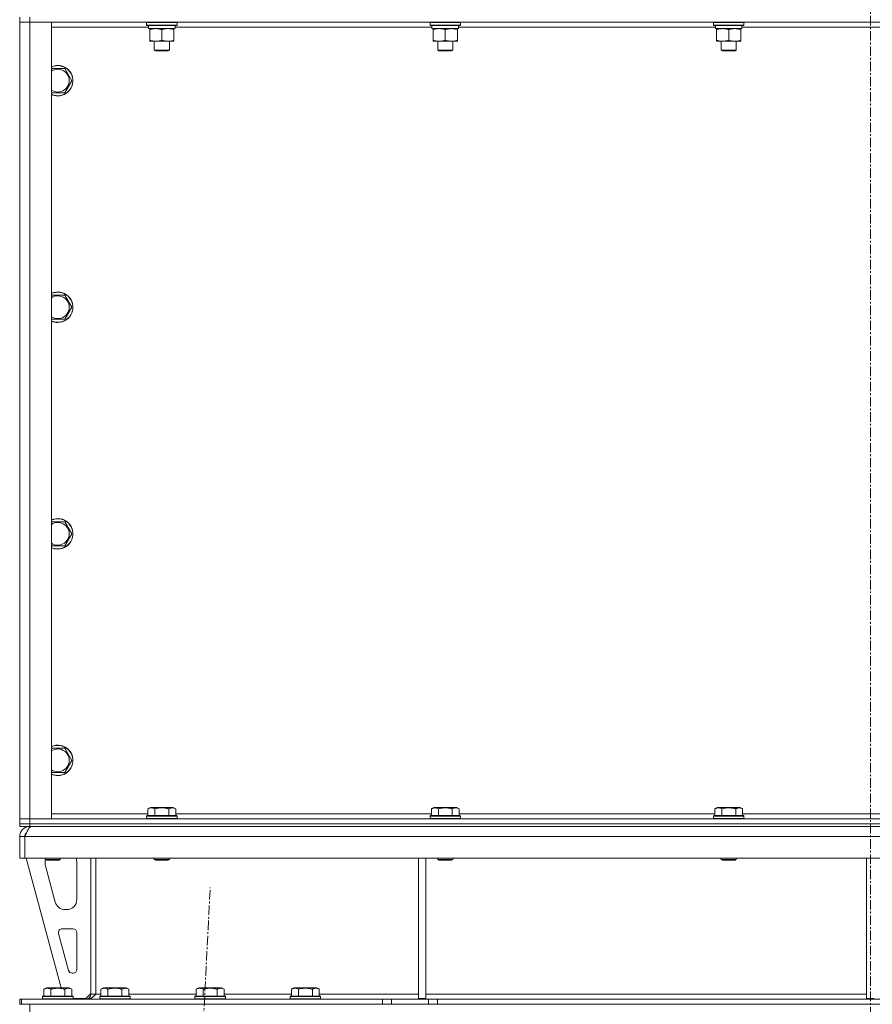
# Model space of a CAD drawing. Units: millimetres. Extents: x 0 to 21890, y -7 to 14850.
# Drawn here: x 13022 to 13693, y 9619 to 10394 of the extents above; entities that cross this region are included whole.
import ezdxf

# ---------------------------------------------------------------- set-up
doc = ezdxf.new("R2010")
doc.units = ezdxf.units.MM
doc.linetypes.add('K5LT_AXLED', pattern=[12, 7.5, -1.5, 1.5, -1.5])
doc.linetypes.add('K5LT_THIN', pattern=[0])
for name, color, linetype, true_color in [('OSI', 2, 'Continuous', 0xffff00), ('R', 1, 'Continuous', 0xff0000), ('WELDING', 7, 'Continuous', 0xffffff)]:
    doc.layers.add(name, color=color, linetype=linetype, true_color=true_color)

msp = doc.modelspace()

# ---------------------------------------------------------------- linework, layer by layer
at = {"layer": 'OSI', "color": 30, "linetype": 'K5LT_AXLED', "lineweight": 18, "true_color": 0xff8000}
for p, q in [((13691.63, 13073.45), (13691.63, 8434.45)), ((13061.59, 7532.58), (13171.66, 9711.32))]:
    msp.add_line(p, q, dxfattribs=at)
at = {"layer": 'R', "color": 7, "linetype": 'K5LT_THIN', "lineweight": 18}
for p, q in [((13021.63, 10396.45), (13021.63, 10392.45)), ((13029.63, 10396.45), (13029.63, 10392.45)), ((13021.63, 10392.45), (13029.63, 10392.45)), ((13029.63, 10392.45), (13021.63, 10392.45)), ((13021.63, 9765.45), (13021.63, 10392.45)), ((13029.63, 10392.45), (13046.63, 10392.45)), ((14353.63, 10392.45), (13029.63, 10392.45)), ((13029.63, 10392.45), (13029.63, 9765.45)), ((13046.63, 10392.45), (13046.63, 9765.45)), ((13123.13, 10388.45), (13046.63, 10388.45)), ((13121.63, 10392.15), (13121.8, 10392.45)), ((13121.63, 10392.15), (13121.63, 10390.25)), ((13145.63, 10392.15), (13121.63, 10392.15)), ((13145.63, 10390.25), (13121.63, 10390.25)), ((13121.63, 10390.25), (13121.8, 10389.95)), ((13145.46, 10389.95), (13121.8, 10389.95)), ((13123.13, 10389.95), (13123.13, 10387.45)), ((13144.08, 10387.45), (13123.13, 10387.45)), ((13124.13, 10386.6), (13124.13, 10387.45)), ((13124.13, 10386.6), (13124.13, 10378.3)), ((13133.63, 10386.6), (13133.63, 10378.3)), ((13143.13, 10387.45), (13143.13, 10386.6)), ((13143.13, 10386.6), (13143.13, 10378.3)), ((13144, 10388.83), (13144.07, 10389.95)), ((13346.33, 10388.45), (13144.03, 10388.45)), ((13145.63, 10392.15), (13145.46, 10392.45)), ((13145.63, 10390.25), (13145.46, 10389.95)), ((13145.63, 10392.15), (13145.63, 10390.25)), ((13344.83, 10392.15), (13345, 10392.45)), ((13344.83, 10392.15), (13344.83, 10390.25)), ((13368.83, 10392.15), (13344.83, 10392.15)), ((13368.83, 10390.25), (13344.83, 10390.25)), ((13344.83, 10390.25), (13345, 10389.95)), ((13368.66, 10389.95), (13345, 10389.95)), ((13346.33, 10389.95), (13346.33, 10387.45)), ((13367.28, 10387.45), (13346.33, 10387.45)), ((13347.33, 10386.6), (13347.33, 10387.45)), ((13347.33, 10386.6), (13347.33, 10378.3)), ((13356.83, 10386.6), (13356.83, 10378.3)), ((13366.33, 10387.45), (13366.33, 10386.6)), ((13366.33, 10386.6), (13366.33, 10378.3)), ((13367.2, 10388.83), (13367.27, 10389.95)), ((13569.53, 10388.45), (13367.23, 10388.45)), ((13368.83, 10392.15), (13368.66, 10392.45)), ((13368.83, 10390.25), (13368.66, 10389.95)), ((13368.83, 10392.15), (13368.83, 10390.25)), ((13568.03, 10392.15), (13568.2, 10392.45)), ((13568.03, 10392.15), (13568.03, 10390.25)), ((13592.03, 10392.15), (13568.03, 10392.15)), ((13592.03, 10390.25), (13568.03, 10390.25)), ((13568.03, 10390.25), (13568.2, 10389.95)), ((13591.86, 10389.95), (13568.2, 10389.95)), ((13569.53, 10389.95), (13569.53, 10387.45)), ((13590.48, 10387.45), (13569.53, 10387.45)), ((13570.53, 10386.6), (13570.53, 10387.45)), ((13570.53, 10386.6), (13570.53, 10378.3)), ((13580.03, 10386.6), (13580.03, 10378.3)), ((13589.53, 10387.45), (13589.53, 10386.6)), ((13589.53, 10386.6), (13589.53, 10378.3)), ((13590.4, 10388.83), (13590.47, 10389.95)), ((13792.73, 10388.45), (13590.43, 10388.45)), ((13592.03, 10392.15), (13591.86, 10392.45)), ((13592.03, 10390.25), (13591.86, 10389.95)), ((13592.03, 10392.15), (13592.03, 10390.25)), ((13124.13, 10377.45), (13124.13, 10378.3)), ((13138.38, 10377.45), (13124.13, 10377.45)), ((13127.63, 10377.45), (13127.63, 10370.53)), ((13143.13, 10377.45), (13138.38, 10377.45)), ((13139.63, 10377.45), (13139.63, 10370.53)), ((13143.13, 10378.3), (13143.13, 10377.45)), ((13347.33, 10377.45), (13347.33, 10378.3)), ((13361.58, 10377.45), (13347.33, 10377.45)), ((13350.83, 10377.45), (13350.83, 10370.53)), ((13366.33, 10377.45), (13361.58, 10377.45)), ((13362.83, 10377.45), (13362.83, 10370.53)), ((13366.33, 10378.3), (13366.33, 10377.45)), ((13570.53, 10377.45), (13570.53, 10378.3)), ((13584.78, 10377.45), (13570.53, 10377.45)), ((13574.03, 10377.45), (13574.03, 10370.53)), ((13589.53, 10377.45), (13584.78, 10377.45)), ((13586.03, 10377.45), (13586.03, 10370.53)), ((13589.53, 10378.3), (13589.53, 10377.45)), ((13139.63, 10370.53), (13127.63, 10370.53)), ((13127.63, 10370.53), (13128.63, 10369.95)), ((13138.63, 10369.95), (13128.63, 10369.95)), ((13139.63, 10370.53), (13138.63, 10369.95)), ((13362.83, 10370.53), (13350.83, 10370.53)), ((13350.83, 10370.53), (13351.83, 10369.95)), ((13361.83, 10369.95), (13351.83, 10369.95)), ((13362.83, 10370.53), (13361.83, 10369.95)), ((13586.03, 10370.53), (13574.03, 10370.53)), ((13574.03, 10370.53), (13575.03, 10369.95)), ((13585.03, 10369.95), (13575.03, 10369.95)), ((13586.03, 10370.53), (13585.03, 10369.95)), ((13046.63, 10355.95), (13057.12, 10355.95)), ((13057.12, 10355.95), (13062.6, 10346.45)), ((13062.6, 10346.45), (13057.12, 10336.95)), ((13051.63, 10336.95), (13046.63, 10336.95)), ((13057.12, 10336.95), (13051.63, 10336.95)), ((13046.63, 10177.62), (13057.12, 10177.62)), ((13057.12, 10177.62), (13062.6, 10168.12)), ((13062.6, 10168.12), (13057.12, 10158.62)), ((13051.63, 10158.62), (13046.63, 10158.62)), ((13057.12, 10158.62), (13051.63, 10158.62)), ((13046.63, 9999.28), (13057.12, 9999.28)), ((13057.12, 9999.28), (13062.6, 9989.78)), ((13062.6, 9989.78), (13057.12, 9980.28)), ((13051.63, 9980.28), (13046.63, 9980.28)), ((13057.12, 9980.28), (13051.63, 9980.28)), ((13046.63, 9820.95), (13057.12, 9820.95)), ((13057.12, 9820.95), (13062.6, 9811.45)), ((13062.6, 9811.45), (13057.12, 9801.95)), ((13051.63, 9801.95), (13046.63, 9801.95)), ((13057.12, 9801.95), (13051.63, 9801.95)), ((13122.66, 9773.3), (13124.66, 9774.45)), ((13122.66, 9773.3), (13122.66, 9767.95)), ((13133.63, 9774.45), (13124.66, 9774.45)), ((13128.15, 9773.3), (13128.15, 9767.95)), ((13142.6, 9774.45), (13133.63, 9774.45)), ((13139.12, 9773.3), (13139.12, 9767.95)), ((13144.6, 9773.3), (13142.6, 9774.45)), ((13144.6, 9773.3), (13144.6, 9767.95)), ((13345.86, 9773.3), (13347.86, 9774.45)), ((13345.86, 9773.3), (13345.86, 9767.95)), ((13356.83, 9774.45), (13347.86, 9774.45)), ((13351.35, 9773.3), (13351.35, 9767.95)), ((13365.8, 9774.45), (13356.83, 9774.45)), ((13362.32, 9773.3), (13362.32, 9767.95)), ((13367.8, 9773.3), (13365.8, 9774.45)), ((13367.8, 9773.3), (13367.8, 9767.95)), ((13569.06, 9773.3), (13571.06, 9774.45)), ((13569.06, 9773.3), (13569.06, 9767.95)), ((13580.03, 9774.45), (13571.06, 9774.45)), ((13574.55, 9773.3), (13574.55, 9767.95)), ((13589, 9774.45), (13580.03, 9774.45)), ((13585.52, 9773.3), (13585.52, 9767.95)), ((13591, 9773.3), (13589, 9774.45)), ((13591, 9773.3), (13591, 9767.95)), ((13029.63, 9765.45), (13021.63, 9765.45)), ((13021.63, 9765.45), (13029.63, 9765.45)), ((13021.63, 9761.45), (13021.63, 9765.45)), ((13046.63, 9765.45), (13029.63, 9765.45)), ((13029.63, 9765.45), (14353.63, 9765.45)), ((13029.63, 9761.45), (13029.63, 9765.45)), ((13046.63, 9769.45), (13122.66, 9769.45)), ((13121.63, 9767.65), (13121.8, 9767.95)), ((13121.63, 9767.65), (13121.63, 9765.75)), ((13133.63, 9767.65), (13121.63, 9767.65)), ((13121.63, 9765.75), (13121.8, 9765.45)), ((13133.63, 9765.75), (13121.63, 9765.75)), ((13133.63, 9767.95), (13121.8, 9767.95)), ((13145.46, 9767.95), (13133.63, 9767.95)), ((13145.63, 9767.65), (13133.63, 9767.65)), ((13145.63, 9765.75), (13133.63, 9765.75)), ((13144.6, 9769.45), (13345.86, 9769.45)), ((13145.63, 9767.65), (13145.46, 9767.95)), ((13145.63, 9765.75), (13145.46, 9765.45)), ((13145.63, 9767.65), (13145.63, 9765.75)), ((13344.83, 9767.65), (13345, 9767.95)), ((13344.83, 9767.65), (13344.83, 9765.75)), ((13356.83, 9767.65), (13344.83, 9767.65)), ((13344.83, 9765.75), (13345, 9765.45)), ((13356.83, 9765.75), (13344.83, 9765.75)), ((13356.83, 9767.95), (13345, 9767.95)), ((13368.66, 9767.95), (13356.83, 9767.95)), ((13368.83, 9767.65), (13356.83, 9767.65)), ((13368.83, 9765.75), (13356.83, 9765.75)), ((13367.8, 9769.45), (13569.06, 9769.45)), ((13368.83, 9767.65), (13368.66, 9767.95)), ((13368.83, 9765.75), (13368.66, 9765.45)), ((13368.83, 9767.65), (13368.83, 9765.75)), ((13568.03, 9767.65), (13568.2, 9767.95)), ((13568.03, 9767.65), (13568.03, 9765.75)), ((13580.03, 9767.65), (13568.03, 9767.65)), ((13568.03, 9765.75), (13568.2, 9765.45)), ((13580.03, 9765.75), (13568.03, 9765.75)), ((13580.03, 9767.95), (13568.2, 9767.95)), ((13591.86, 9767.95), (13580.03, 9767.95)), ((13592.03, 9767.65), (13580.03, 9767.65)), ((13592.03, 9765.75), (13580.03, 9765.75)), ((13591, 9769.45), (13792.26, 9769.45)), ((13592.03, 9767.65), (13591.86, 9767.95)), ((13592.03, 9765.75), (13591.86, 9765.45)), ((13592.03, 9767.65), (13592.03, 9765.75)), ((13021.63, 9761.45), (13021.63, 9759.45)), ((13021.63, 9761.45), (13029.63, 9761.45)), ((13029.63, 9761.45), (13021.63, 9761.45)), ((13029.63, 9759.45), (13021.63, 9759.45)), ((14353.63, 9761.45), (13029.63, 9761.45)), ((13029.63, 9761.45), (14353.63, 9761.45)), ((13029.63, 9761.45), (13029.63, 9759.45)), ((14353.63, 9759.45), (13029.63, 9759.45)), ((13029.63, 9758.77), (13029.63, 9759.45)), ((13021.63, 9734.45), (13021.63, 9751.45)), ((13021.63, 9751.45), (13025.63, 9751.45)), ((13025.63, 9734.45), (13025.63, 9751.45)), ((14357.61, 9751.45), (13025.65, 9751.45)), ((13025.65, 9734.45), (13025.65, 9751.45)), ((13021.63, 9734.45), (13025.63, 9734.45)), ((14357.61, 9734.45), (13025.65, 9734.45)), ((13026.63, 9734.45), (13054.32, 9632.45)), ((13041.63, 9734.45), (13041.63, 9733.53)), ((13053.63, 9734.45), (13053.63, 9733.53)), ((13077.63, 9734.45), (13077.63, 9627.45)), ((13081.63, 9734.45), (13081.63, 9627.45)), ((13127.63, 9734.45), (13127.63, 9733.53)), ((13139.63, 9734.45), (13139.63, 9733.53)), ((13335.63, 9734.45), (13335.63, 9623.95)), ((13341.63, 9734.45), (13341.63, 9623.95)), ((13350.83, 9734.45), (13350.83, 9733.53)), ((13362.83, 9734.45), (13362.83, 9733.53)), ((13574.03, 9734.45), (13574.03, 9733.53)), ((13586.03, 9734.45), (13586.03, 9733.53)), ((13688.63, 9734.45), (13688.63, 9623.95)), ((13041.63, 9733.53), (13042.63, 9732.95)), ((13047.63, 9733.53), (13041.63, 9733.53)), ((13041.63, 9731.45), (13041.63, 9730.52)), ((13041.91, 9728.42), (13049.67, 9699.85)), ((13047.63, 9732.95), (13042.63, 9732.95)), ((13053.63, 9733.53), (13047.63, 9733.53)), ((13052.63, 9732.95), (13047.63, 9732.95)), ((13053.63, 9733.53), (13052.63, 9732.95)), ((13066.63, 9701.95), (13066.63, 9731.45)), ((13127.63, 9733.53), (13128.63, 9732.95)), ((13133.63, 9733.53), (13127.63, 9733.53)), ((13133.63, 9732.95), (13128.63, 9732.95)), ((13139.63, 9733.53), (13133.63, 9733.53)), ((13138.63, 9732.95), (13133.63, 9732.95)), ((13139.63, 9733.53), (13138.63, 9732.95)), ((13350.83, 9733.53), (13351.83, 9732.95)), ((13356.83, 9733.53), (13350.83, 9733.53)), ((13356.83, 9732.95), (13351.83, 9732.95)), ((13362.83, 9733.53), (13356.83, 9733.53)), ((13361.83, 9732.95), (13356.83, 9732.95)), ((13362.83, 9733.53), (13361.83, 9732.95)), ((13574.03, 9733.53), (13575.03, 9732.95)), ((13580.03, 9733.53), (13574.03, 9733.53)), ((13580.03, 9732.95), (13575.03, 9732.95)), ((13586.03, 9733.53), (13580.03, 9733.53)), ((13585.03, 9732.95), (13580.03, 9732.95)), ((13586.03, 9733.53), (13585.03, 9732.95)), ((13057.39, 9693.95), (13058.63, 9693.95)), ((13052.3, 9675.16), (13060.17, 9646.16)), ((13063.63, 9678.95), (13055.19, 9678.95)), ((13066.63, 9646.95), (13066.63, 9675.95)), ((13063.07, 9643.95), (13063.63, 9643.95)), ((13039.63, 9625.65), (13039.8, 9625.95)), ((13039.63, 9625.65), (13039.63, 9623.75)), ((13051.63, 9625.65), (13039.63, 9625.65)), ((13051.63, 9625.95), (13039.8, 9625.95)), ((13040.66, 9631.3), (13042.66, 9632.45)), ((13040.66, 9631.3), (13040.66, 9625.95)), ((13051.63, 9632.45), (13042.66, 9632.45)), ((13046.15, 9631.3), (13046.15, 9625.95)), ((13060.6, 9632.45), (13051.63, 9632.45)), ((13063.46, 9625.95), (13051.63, 9625.95)), ((13063.63, 9625.65), (13051.63, 9625.65)), ((13057.12, 9631.3), (13057.12, 9625.95)), ((13062.6, 9631.3), (13060.6, 9632.45)), ((13062.6, 9631.3), (13062.6, 9625.95)), ((13063.63, 9625.65), (13063.46, 9625.95)), ((13063.63, 9625.65), (13063.63, 9623.75)), ((13073.63, 9623.95), (13077.63, 9627.95)), ((13081.63, 9627.45), (13077.63, 9627.45)), ((13081.63, 9627.45), (13085.66, 9627.45)), ((13084.63, 9625.65), (13084.8, 9625.95)), ((13084.63, 9625.65), (13084.63, 9623.75)), ((13096.63, 9625.65), (13084.63, 9625.65)), ((13096.63, 9625.95), (13084.8, 9625.95)), ((13085.66, 9631.3), (13087.66, 9632.45)), ((13085.66, 9631.3), (13085.66, 9625.95)), ((13096.63, 9632.45), (13087.66, 9632.45)), ((13091.15, 9631.3), (13091.15, 9625.95)), ((13105.6, 9632.45), (13096.63, 9632.45)), ((13108.46, 9625.95), (13096.63, 9625.95)), ((13108.63, 9625.65), (13096.63, 9625.65)), ((13102.12, 9631.3), (13102.12, 9625.95)), ((13107.6, 9631.3), (13105.6, 9632.45)), ((13107.6, 9631.3), (13107.6, 9625.95)), ((13107.6, 9627.45), (13160.66, 9627.45)), ((13108.63, 9625.65), (13108.46, 9625.95)), ((13108.63, 9625.65), (13108.63, 9623.75)), ((13159.63, 9625.65), (13159.8, 9625.95)), ((13159.63, 9625.65), (13159.63, 9623.75)), ((13171.63, 9625.65), (13159.63, 9625.65)), ((13171.63, 9625.95), (13159.8, 9625.95)), ((13160.66, 9631.3), (13162.66, 9632.45)), ((13160.66, 9631.3), (13160.66, 9625.95)), ((13171.63, 9632.45), (13162.66, 9632.45)), ((13166.15, 9631.3), (13166.15, 9625.95)), ((13180.6, 9632.45), (13171.63, 9632.45)), ((13183.46, 9625.95), (13171.63, 9625.95)), ((13183.63, 9625.65), (13171.63, 9625.65)), ((13177.12, 9631.3), (13177.12, 9625.95)), ((13182.6, 9631.3), (13180.6, 9632.45)), ((13182.6, 9631.3), (13182.6, 9625.95)), ((13182.6, 9627.45), (13235.66, 9627.45)), ((13183.63, 9625.65), (13183.46, 9625.95)), ((13183.63, 9625.65), (13183.63, 9623.75)), ((13234.63, 9625.65), (13234.8, 9625.95)), ((13234.63, 9625.65), (13234.63, 9623.75)), ((13246.63, 9625.65), (13234.63, 9625.65)), ((13246.63, 9625.95), (13234.8, 9625.95)), ((13235.66, 9631.3), (13237.66, 9632.45)), ((13235.66, 9631.3), (13235.66, 9625.95)), ((13246.63, 9632.45), (13237.66, 9632.45)), ((13241.15, 9631.3), (13241.15, 9625.95)), ((13255.6, 9632.45), (13246.63, 9632.45)), ((13258.46, 9625.95), (13246.63, 9625.95)), ((13258.63, 9625.65), (13246.63, 9625.65)), ((13252.12, 9631.3), (13252.12, 9625.95)), ((13257.6, 9631.3), (13255.6, 9632.45)), ((13257.6, 9631.3), (13257.6, 9625.95)), ((13257.6, 9627.45), (13335.63, 9627.45)), ((13258.63, 9625.65), (13258.46, 9625.95)), ((13258.63, 9625.65), (13258.63, 9623.75)), ((13341.63, 9627.45), (13688.63, 9627.45)), ((13021.63, 9619.45), (13021.63, 9623.45)), ((13023.13, 9623.45), (13021.63, 9623.45)), ((13023.13, 9619.45), (13021.63, 9619.45)), ((13023.13, 9623.45), (13307.49, 9623.45)), ((13023.13, 9619.45), (13023.13, 9623.45)), ((13023.13, 9619.45), (13307.49, 9619.45)), ((13029.63, 9611.45), (13029.63, 9619.45)), ((13039.63, 9623.75), (13039.8, 9623.45)), ((13051.63, 9623.75), (13039.63, 9623.75)), ((13063.63, 9623.75), (13051.63, 9623.75)), ((13063.63, 9623.75), (13063.46, 9623.45)), ((13063.63, 9623.95), (13073.63, 9623.95)), ((13084.63, 9623.75), (13084.8, 9623.45)), ((13096.63, 9623.75), (13084.63, 9623.75)), ((13108.63, 9623.75), (13096.63, 9623.75)), ((13108.63, 9623.75), (13108.46, 9623.45)), ((13159.63, 9623.75), (13159.8, 9623.45)), ((13171.63, 9623.75), (13159.63, 9623.75)), ((13183.63, 9623.75), (13171.63, 9623.75)), ((13183.63, 9623.75), (13183.46, 9623.45)), ((13234.63, 9623.75), (13234.8, 9623.45)), ((13246.63, 9623.75), (13234.63, 9623.75)), ((13258.63, 9623.75), (13246.63, 9623.75)), ((13258.63, 9623.75), (13258.46, 9623.45)), ((13307.49, 9623.45), (13314.56, 9623.45)), ((13307.49, 9623.45), (13307.49, 9619.45)), ((13314.56, 9619.45), (13307.49, 9619.45)), ((13343.7, 9623.45), (13314.56, 9623.45)), ((13314.56, 9623.45), (13314.56, 9619.45)), ((13343.7, 9619.45), (13314.56, 9619.45)), ((13335.63, 9623.95), (13341.63, 9623.95)), ((13343.7, 9623.45), (13350.77, 9623.45)), ((13343.7, 9623.45), (13343.7, 9619.45)), ((13350.77, 9619.45), (13343.7, 9619.45)), ((14032.49, 9623.45), (13350.77, 9623.45)), ((13350.77, 9623.45), (13350.77, 9619.45)), ((14032.49, 9619.45), (13350.77, 9619.45)), ((13688.63, 9623.95), (13694.63, 9623.95))]:
    msp.add_line(p, q, dxfattribs=at)
for centre, radius, start, end in [((13051.63, 10346.45), 12, 270, 114.62432), ((13051.63, 10346.45), 11.83, 270, 115.00952), ((13051.63, 10346.45), 8.97, 270, 123.8664), ((13051.63, 10346.45), 8.97, 236.1336, 270), ((13051.63, 10346.45), 11.83, 244.99048, 270), ((13051.63, 10346.45), 12, 245.37568, 270), ((13051.63, 10168.12), 12, 270, 114.62432), ((13051.63, 10168.12), 11.83, 270, 115.00952), ((13051.63, 10168.12), 8.97, 270, 123.8664), ((13051.63, 10168.12), 8.97, 236.1336, 270), ((13051.63, 10168.12), 11.83, 244.99048, 270), ((13051.63, 10168.12), 12, 245.37568, 270), ((13051.63, 9989.78), 12, 270, 114.62432), ((13051.63, 9989.78), 11.83, 270, 115.00952), ((13051.63, 9989.78), 8.97, 270, 123.8664), ((13051.63, 9989.78), 8.97, 236.1336, 270), ((13051.63, 9989.78), 11.83, 244.99048, 270), ((13051.63, 9989.78), 12, 245.37568, 270), ((13051.63, 9811.45), 12, 270, 114.62432), ((13051.63, 9811.45), 11.83, 270, 115.00952), ((13051.63, 9811.45), 8.97, 270, 123.8664), ((13051.63, 9811.45), 8.97, 236.1336, 270), ((13051.63, 9811.45), 11.83, 244.99048, 270), ((13051.63, 9811.45), 12, 245.37568, 270), ((13029.63, 9751.45), 8, 90, 180), ((13029.63, 9751.45), 4, 131.81802, 180), ((13058.63, 9731.45), 8, 0, 22.02431), ((13049.63, 9731.45), 8, 165.96918, 180), ((13049.63, 9730.52), 8, 180, 195.18929), ((13057.39, 9701.95), 8, 195.18929, 270), ((13058.63, 9701.95), 8, 270, 0), ((13055.19, 9675.95), 3, 90, 195.18929), ((13063.63, 9675.95), 3, 0, 90), ((13063.07, 9646.95), 3, 195.18929, 270), ((13063.63, 9646.95), 3, 270, 0), ((13073.63, 9627.45), 4, 270, 0)]:
    msp.add_arc(centre, radius, start, end, dxfattribs=at)
for centre in [(13133.63, 10385.28), (13356.83, 10385.28), (13580.03, 10385.28)]:
    msp.add_ellipse(centre, major_axis=(0, -22.52), ratio=0.466308, start_param=1.667355, end_param=1.779747, dxfattribs=at)
at = {"layer": 'WELDING', "color": 7, "linetype": 'K5LT_THIN', "lineweight": 18}
for points, knots in [([(13128.88, 10387.45), (13128.67, 10387.45), (13128.24, 10387.44), (13127.59, 10387.39), (13126.96, 10387.31), (13126.16, 10387.17), (13125.22, 10386.94), (13124.48, 10386.72), (13124.13, 10386.6)], [0, 0, 0, 0, 1.192024, 2.404251, 3.60809, 4.765234, 6.955738, 9, 9, 9, 9]), ([(13133.63, 10386.6), (13133.14, 10386.77), (13132.38, 10386.99), (13131.41, 10387.2), (13130.74, 10387.32), (13130.12, 10387.39), (13129.5, 10387.44), (13129.09, 10387.45), (13128.88, 10387.45)], [0, 0, 0, 0, 2.905563, 4.375924, 5.511195, 6.679161, 7.850161, 9, 9, 9, 9]), ([(13138.38, 10387.45), (13138.06, 10387.45), (13137.52, 10387.43), (13136.67, 10387.34), (13135.76, 10387.19), (13134.72, 10386.94), (13133.98, 10386.72), (13133.63, 10386.6)], [0, 0, 0, 0, 1.597458, 2.676777, 4.235764, 6.182879, 8, 8, 8, 8]), ([(13143.13, 10386.6), (13142.55, 10386.79), (13141.71, 10387.04), (13140.6, 10387.26), (13139.88, 10387.37), (13139.14, 10387.43), (13138.66, 10387.45), (13138.38, 10387.45)], [0, 0, 0, 0, 3.005828, 4.318193, 5.5895, 6.632109, 8, 8, 8, 8]), ([(13352.08, 10387.45), (13351.87, 10387.45), (13351.44, 10387.44), (13350.79, 10387.39), (13350.16, 10387.31), (13349.36, 10387.17), (13348.42, 10386.94), (13347.68, 10386.72), (13347.33, 10386.6)], [0, 0, 0, 0, 1.192024, 2.404251, 3.60809, 4.765234, 6.955738, 9, 9, 9, 9]), ([(13356.83, 10386.6), (13356.34, 10386.77), (13355.58, 10386.99), (13354.61, 10387.2), (13353.94, 10387.32), (13353.32, 10387.39), (13352.7, 10387.44), (13352.29, 10387.45), (13352.08, 10387.45)], [0, 0, 0, 0, 2.905563, 4.375924, 5.511195, 6.679161, 7.850161, 9, 9, 9, 9]), ([(13361.58, 10387.45), (13361.26, 10387.45), (13360.72, 10387.43), (13359.87, 10387.34), (13358.96, 10387.19), (13357.92, 10386.94), (13357.18, 10386.72), (13356.83, 10386.6)], [0, 0, 0, 0, 1.597458, 2.676777, 4.235764, 6.182879, 8, 8, 8, 8]), ([(13366.33, 10386.6), (13365.75, 10386.79), (13364.91, 10387.04), (13363.8, 10387.26), (13363.08, 10387.37), (13362.34, 10387.43), (13361.86, 10387.45), (13361.58, 10387.45)], [0, 0, 0, 0, 3.005828, 4.318193, 5.5895, 6.632109, 8, 8, 8, 8]), ([(13575.28, 10387.45), (13575.07, 10387.45), (13574.64, 10387.44), (13573.99, 10387.39), (13573.36, 10387.31), (13572.56, 10387.17), (13571.62, 10386.94), (13570.88, 10386.72), (13570.53, 10386.6)], [0, 0, 0, 0, 1.192024, 2.404251, 3.60809, 4.765234, 6.955738, 9, 9, 9, 9]), ([(13580.03, 10386.6), (13579.54, 10386.77), (13578.78, 10386.99), (13577.81, 10387.2), (13577.14, 10387.32), (13576.52, 10387.39), (13575.9, 10387.44), (13575.49, 10387.45), (13575.28, 10387.45)], [0, 0, 0, 0, 2.905563, 4.375924, 5.511195, 6.679161, 7.850161, 9, 9, 9, 9]), ([(13584.78, 10387.45), (13584.46, 10387.45), (13583.92, 10387.43), (13583.07, 10387.34), (13582.16, 10387.19), (13581.12, 10386.94), (13580.38, 10386.72), (13580.03, 10386.6)], [0, 0, 0, 0, 1.597458, 2.676777, 4.235764, 6.182879, 8, 8, 8, 8]), ([(13589.53, 10386.6), (13588.95, 10386.79), (13588.11, 10387.04), (13587, 10387.26), (13586.28, 10387.37), (13585.54, 10387.43), (13585.06, 10387.45), (13584.78, 10387.45)], [0, 0, 0, 0, 3.005828, 4.318193, 5.5895, 6.632109, 8, 8, 8, 8]), ([(13124.13, 10378.3), (13124.69, 10378.11), (13125.51, 10377.88), (13126.5, 10377.67), (13127.1, 10377.57), (13127.62, 10377.51), (13128.21, 10377.46), (13128.83, 10377.44), (13129.44, 10377.46), (13129.89, 10377.49), (13130.4, 10377.54), (13131.03, 10377.62), (13132.17, 10377.85), (13133.05, 10378.1), (13133.63, 10378.3)], [0, 0, 0, 0, 2.72415, 3.912285, 4.716446, 5.530362, 6.353984, 7.500189, 8.40607, 9.211142, 9.605533, 10.761675, 12.184093, 15, 15, 15, 15]), ([(13133.63, 10378.3), (13134.06, 10378.16), (13134.8, 10377.93), (13135.81, 10377.7), (13136.63, 10377.57), (13137.37, 10377.48), (13137.95, 10377.45), (13138.29, 10377.45), (13138.38, 10377.45)], [0, 0, 0, 0, 2.494996, 4.309231, 5.73815, 7.133977, 8.472011, 9, 9, 9, 9]), ([(13138.38, 10377.45), (13138.69, 10377.45), (13139.31, 10377.47), (13140.07, 10377.56), (13140.93, 10377.7), (13141.9, 10377.92), (13142.72, 10378.16), (13143.13, 10378.3)], [0, 0, 0, 0, 1.523216, 3.057663, 3.814901, 5.878539, 8, 8, 8, 8]), ([(13347.33, 10378.3), (13347.89, 10378.11), (13348.71, 10377.88), (13349.7, 10377.67), (13350.3, 10377.57), (13350.82, 10377.51), (13351.41, 10377.46), (13352.03, 10377.44), (13352.64, 10377.46), (13353.09, 10377.49), (13353.6, 10377.54), (13354.23, 10377.62), (13355.37, 10377.85), (13356.25, 10378.1), (13356.83, 10378.3)], [0, 0, 0, 0, 2.72415, 3.912285, 4.716446, 5.530362, 6.353984, 7.500189, 8.40607, 9.211142, 9.605533, 10.761675, 12.184093, 15, 15, 15, 15]), ([(13356.83, 10378.3), (13357.26, 10378.16), (13358, 10377.93), (13359.01, 10377.7), (13359.83, 10377.57), (13360.57, 10377.48), (13361.15, 10377.45), (13361.49, 10377.45), (13361.58, 10377.45)], [0, 0, 0, 0, 2.494996, 4.309231, 5.73815, 7.133977, 8.472011, 9, 9, 9, 9]), ([(13361.58, 10377.45), (13361.89, 10377.45), (13362.51, 10377.47), (13363.27, 10377.56), (13364.13, 10377.7), (13365.1, 10377.92), (13365.92, 10378.16), (13366.33, 10378.3)], [0, 0, 0, 0, 1.523216, 3.057663, 3.814901, 5.878539, 8, 8, 8, 8]), ([(13570.53, 10378.3), (13571.09, 10378.11), (13571.91, 10377.88), (13572.9, 10377.67), (13573.5, 10377.57), (13574.02, 10377.51), (13574.61, 10377.46), (13575.23, 10377.44), (13575.84, 10377.46), (13576.29, 10377.49), (13576.8, 10377.54), (13577.43, 10377.62), (13578.57, 10377.85), (13579.45, 10378.1), (13580.03, 10378.3)], [0, 0, 0, 0, 2.72415, 3.912285, 4.716446, 5.530362, 6.353984, 7.500189, 8.40607, 9.211142, 9.605533, 10.761675, 12.184093, 15, 15, 15, 15]), ([(13580.03, 10378.3), (13580.46, 10378.16), (13581.2, 10377.93), (13582.21, 10377.7), (13583.03, 10377.57), (13583.77, 10377.48), (13584.35, 10377.45), (13584.69, 10377.45), (13584.78, 10377.45)], [0, 0, 0, 0, 2.494996, 4.309231, 5.73815, 7.133977, 8.472011, 9, 9, 9, 9]), ([(13584.78, 10377.45), (13585.09, 10377.45), (13585.71, 10377.47), (13586.47, 10377.56), (13587.33, 10377.7), (13588.3, 10377.92), (13589.12, 10378.16), (13589.53, 10378.3)], [0, 0, 0, 0, 1.523216, 3.057663, 3.814901, 5.878539, 8, 8, 8, 8]), ([(13128.15, 9773.3), (13127.82, 9773.48), (13127.42, 9773.68), (13126.93, 9773.87), (13126.66, 9773.96), (13126.39, 9774.03), (13126.11, 9774.09), (13125.78, 9774.13), (13125.42, 9774.15), (13125.07, 9774.14), (13124.75, 9774.1), (13124.4, 9774.03), (13123.97, 9773.91), (13123.37, 9773.68), (13122.92, 9773.45), (13122.66, 9773.3)], [0, 0, 0, 0, 2.912728, 3.529104, 4.366059, 5.20805, 5.90491, 6.841792, 7.999747, 8.992853, 9.878966, 10.753647, 12.031595, 13.665019, 16, 16, 16, 16]), ([(13133.63, 9774.14), (13133.35, 9774.14), (13132.78, 9774.13), (13131.93, 9774.06), (13131.08, 9773.96), (13130.11, 9773.79), (13129.13, 9773.57), (13128.44, 9773.38), (13128.15, 9773.3)], [0, 0, 0, 0, 3.829997, 7.659995, 11.489992, 15.319989, 20.90052, 24.973438, 24.973438, 24.973438, 24.973438]), ([(13139.12, 9773.3), (13139.03, 9773.32), (13138.79, 9773.39), (13138.3, 9773.52), (13137.54, 9773.71), (13136.67, 9773.88), (13135.82, 9774.01), (13135.09, 9774.09), (13134.36, 9774.13), (13133.87, 9774.14), (13133.63, 9774.14)], [0, 0, 0, 0, 1.235584, 3.294892, 6.795714, 11.875088, 15.149676, 18.424263, 21.698851, 24.973438, 24.973438, 24.973438, 24.973438]), ([(13144.6, 9773.3), (13144.28, 9773.48), (13143.88, 9773.68), (13143.38, 9773.87), (13143.12, 9773.96), (13142.85, 9774.03), (13142.56, 9774.09), (13142.24, 9774.13), (13141.88, 9774.15), (13141.53, 9774.14), (13141.21, 9774.1), (13140.86, 9774.03), (13140.42, 9773.91), (13139.82, 9773.68), (13139.38, 9773.45), (13139.12, 9773.3)], [0, 0, 0, 0, 2.912728, 3.529104, 4.366059, 5.20805, 5.90491, 6.841792, 7.999747, 8.992853, 9.878966, 10.753647, 12.031595, 13.665019, 16, 16, 16, 16]), ([(13351.35, 9773.3), (13351.02, 9773.48), (13350.62, 9773.68), (13350.13, 9773.87), (13349.86, 9773.96), (13349.59, 9774.03), (13349.31, 9774.09), (13348.98, 9774.13), (13348.62, 9774.15), (13348.27, 9774.14), (13347.95, 9774.1), (13347.6, 9774.03), (13347.17, 9773.91), (13346.57, 9773.68), (13346.12, 9773.45), (13345.86, 9773.3)], [0, 0, 0, 0, 2.912728, 3.529104, 4.366059, 5.20805, 5.90491, 6.841792, 7.999747, 8.992853, 9.878966, 10.753647, 12.031595, 13.665019, 16, 16, 16, 16]), ([(13356.83, 9774.14), (13356.55, 9774.14), (13355.98, 9774.13), (13355.13, 9774.06), (13354.28, 9773.96), (13353.31, 9773.79), (13352.33, 9773.57), (13351.64, 9773.38), (13351.35, 9773.3)], [0, 0, 0, 0, 3.829997, 7.659995, 11.489992, 15.319989, 20.90052, 24.973438, 24.973438, 24.973438, 24.973438]), ([(13362.32, 9773.3), (13362.23, 9773.32), (13361.99, 9773.39), (13361.5, 9773.52), (13360.74, 9773.71), (13359.87, 9773.88), (13359.02, 9774.01), (13358.29, 9774.09), (13357.56, 9774.13), (13357.07, 9774.14), (13356.83, 9774.14)], [0, 0, 0, 0, 1.235584, 3.294892, 6.795714, 11.875088, 15.149676, 18.424263, 21.698851, 24.973438, 24.973438, 24.973438, 24.973438]), ([(13367.8, 9773.3), (13367.48, 9773.48), (13367.08, 9773.68), (13366.58, 9773.87), (13366.32, 9773.96), (13366.05, 9774.03), (13365.76, 9774.09), (13365.44, 9774.13), (13365.08, 9774.15), (13364.73, 9774.14), (13364.41, 9774.1), (13364.06, 9774.03), (13363.62, 9773.91), (13363.02, 9773.68), (13362.58, 9773.45), (13362.32, 9773.3)], [0, 0, 0, 0, 2.912728, 3.529104, 4.366059, 5.20805, 5.90491, 6.841792, 7.999747, 8.992853, 9.878966, 10.753647, 12.031595, 13.665019, 16, 16, 16, 16]), ([(13574.55, 9773.3), (13574.22, 9773.48), (13573.82, 9773.68), (13573.33, 9773.87), (13573.06, 9773.96), (13572.79, 9774.03), (13572.51, 9774.09), (13572.18, 9774.13), (13571.82, 9774.15), (13571.47, 9774.14), (13571.15, 9774.1), (13570.8, 9774.03), (13570.37, 9773.91), (13569.77, 9773.68), (13569.32, 9773.45), (13569.06, 9773.3)], [0, 0, 0, 0, 2.912728, 3.529104, 4.366059, 5.20805, 5.90491, 6.841792, 7.999747, 8.992853, 9.878966, 10.753647, 12.031595, 13.665019, 16, 16, 16, 16]), ([(13580.03, 9774.14), (13579.75, 9774.14), (13579.18, 9774.13), (13578.33, 9774.06), (13577.48, 9773.96), (13576.51, 9773.79), (13575.53, 9773.57), (13574.84, 9773.38), (13574.55, 9773.3)], [0, 0, 0, 0, 3.829997, 7.659995, 11.489992, 15.319989, 20.90052, 24.973438, 24.973438, 24.973438, 24.973438]), ([(13585.52, 9773.3), (13585.43, 9773.32), (13585.19, 9773.39), (13584.7, 9773.52), (13583.94, 9773.71), (13583.07, 9773.88), (13582.22, 9774.01), (13581.49, 9774.09), (13580.76, 9774.13), (13580.27, 9774.14), (13580.03, 9774.14)], [0, 0, 0, 0, 1.235584, 3.294892, 6.795714, 11.875088, 15.149676, 18.424263, 21.698851, 24.973438, 24.973438, 24.973438, 24.973438]), ([(13591, 9773.3), (13590.68, 9773.48), (13590.28, 9773.68), (13589.78, 9773.87), (13589.52, 9773.96), (13589.25, 9774.03), (13588.96, 9774.09), (13588.64, 9774.13), (13588.28, 9774.15), (13587.93, 9774.14), (13587.61, 9774.1), (13587.26, 9774.03), (13586.82, 9773.91), (13586.22, 9773.68), (13585.78, 9773.45), (13585.52, 9773.3)], [0, 0, 0, 0, 2.912728, 3.529104, 4.366059, 5.20805, 5.90491, 6.841792, 7.999747, 8.992853, 9.878966, 10.753647, 12.031595, 13.665019, 16, 16, 16, 16]), ([(13046.15, 9631.3), (13045.82, 9631.48), (13045.42, 9631.68), (13044.93, 9631.87), (13044.66, 9631.96), (13044.39, 9632.03), (13044.11, 9632.09), (13043.78, 9632.13), (13043.42, 9632.15), (13043.07, 9632.14), (13042.75, 9632.1), (13042.4, 9632.03), (13041.97, 9631.91), (13041.37, 9631.68), (13040.92, 9631.45), (13040.66, 9631.3)], [0, 0, 0, 0, 2.912728, 3.529104, 4.366059, 5.20805, 5.90491, 6.841792, 7.999747, 8.992853, 9.878966, 10.753647, 12.031595, 13.665019, 16, 16, 16, 16]), ([(13051.63, 9632.14), (13051.35, 9632.14), (13050.78, 9632.13), (13049.93, 9632.06), (13049.08, 9631.96), (13048.11, 9631.79), (13047.13, 9631.57), (13046.44, 9631.38), (13046.15, 9631.3)], [0, 0, 0, 0, 3.829997, 7.659995, 11.489992, 15.319989, 20.90052, 24.973438, 24.973438, 24.973438, 24.973438]), ([(13057.12, 9631.3), (13057.03, 9631.32), (13056.79, 9631.39), (13056.3, 9631.52), (13055.54, 9631.71), (13054.67, 9631.88), (13053.82, 9632.01), (13053.09, 9632.09), (13052.36, 9632.13), (13051.87, 9632.14), (13051.63, 9632.14)], [0, 0, 0, 0, 1.235584, 3.294892, 6.795714, 11.875088, 15.149676, 18.424263, 21.698851, 24.973438, 24.973438, 24.973438, 24.973438]), ([(13062.6, 9631.3), (13062.28, 9631.48), (13061.88, 9631.68), (13061.38, 9631.87), (13061.12, 9631.96), (13060.85, 9632.03), (13060.56, 9632.09), (13060.24, 9632.13), (13059.88, 9632.15), (13059.53, 9632.14), (13059.21, 9632.1), (13058.86, 9632.03), (13058.42, 9631.91), (13057.82, 9631.68), (13057.38, 9631.45), (13057.12, 9631.3)], [0, 0, 0, 0, 2.912728, 3.529104, 4.366059, 5.20805, 5.90491, 6.841792, 7.999747, 8.992853, 9.878966, 10.753647, 12.031595, 13.665019, 16, 16, 16, 16]), ([(13091.15, 9631.3), (13090.82, 9631.48), (13090.42, 9631.68), (13089.93, 9631.87), (13089.66, 9631.96), (13089.39, 9632.03), (13089.11, 9632.09), (13088.78, 9632.13), (13088.42, 9632.15), (13088.07, 9632.14), (13087.75, 9632.1), (13087.4, 9632.03), (13086.97, 9631.91), (13086.37, 9631.68), (13085.92, 9631.45), (13085.66, 9631.3)], [0, 0, 0, 0, 2.912728, 3.529104, 4.366059, 5.20805, 5.90491, 6.841792, 7.999747, 8.992853, 9.878966, 10.753647, 12.031595, 13.665019, 16, 16, 16, 16]), ([(13096.63, 9632.14), (13096.35, 9632.14), (13095.78, 9632.13), (13094.93, 9632.06), (13094.08, 9631.96), (13093.11, 9631.79), (13092.13, 9631.57), (13091.44, 9631.38), (13091.15, 9631.3)], [0, 0, 0, 0, 3.829997, 7.659995, 11.489992, 15.319989, 20.90052, 24.973438, 24.973438, 24.973438, 24.973438]), ([(13102.12, 9631.3), (13102.03, 9631.32), (13101.79, 9631.39), (13101.3, 9631.52), (13100.54, 9631.71), (13099.67, 9631.88), (13098.82, 9632.01), (13098.09, 9632.09), (13097.36, 9632.13), (13096.87, 9632.14), (13096.63, 9632.14)], [0, 0, 0, 0, 1.235584, 3.294892, 6.795714, 11.875088, 15.149676, 18.424263, 21.698851, 24.973438, 24.973438, 24.973438, 24.973438]), ([(13107.6, 9631.3), (13107.28, 9631.48), (13106.88, 9631.68), (13106.38, 9631.87), (13106.12, 9631.96), (13105.85, 9632.03), (13105.56, 9632.09), (13105.24, 9632.13), (13104.88, 9632.15), (13104.53, 9632.14), (13104.21, 9632.1), (13103.86, 9632.03), (13103.42, 9631.91), (13102.82, 9631.68), (13102.38, 9631.45), (13102.12, 9631.3)], [0, 0, 0, 0, 2.912728, 3.529104, 4.366059, 5.20805, 5.90491, 6.841792, 7.999747, 8.992853, 9.878966, 10.753647, 12.031595, 13.665019, 16, 16, 16, 16]), ([(13166.15, 9631.3), (13165.82, 9631.48), (13165.42, 9631.68), (13164.93, 9631.87), (13164.66, 9631.96), (13164.39, 9632.03), (13164.11, 9632.09), (13163.78, 9632.13), (13163.42, 9632.15), (13163.07, 9632.14), (13162.75, 9632.1), (13162.4, 9632.03), (13161.97, 9631.91), (13161.37, 9631.68), (13160.92, 9631.45), (13160.66, 9631.3)], [0, 0, 0, 0, 2.912728, 3.529104, 4.366059, 5.20805, 5.90491, 6.841792, 7.999747, 8.992853, 9.878966, 10.753647, 12.031595, 13.665019, 16, 16, 16, 16]), ([(13171.63, 9632.14), (13171.35, 9632.14), (13170.78, 9632.13), (13169.93, 9632.06), (13169.08, 9631.96), (13168.11, 9631.79), (13167.13, 9631.57), (13166.44, 9631.38), (13166.15, 9631.3)], [0, 0, 0, 0, 3.829997, 7.659995, 11.489992, 15.319989, 20.90052, 24.973438, 24.973438, 24.973438, 24.973438]), ([(13177.12, 9631.3), (13177.03, 9631.32), (13176.79, 9631.39), (13176.3, 9631.52), (13175.54, 9631.71), (13174.67, 9631.88), (13173.82, 9632.01), (13173.09, 9632.09), (13172.36, 9632.13), (13171.87, 9632.14), (13171.63, 9632.14)], [0, 0, 0, 0, 1.235584, 3.294892, 6.795714, 11.875088, 15.149676, 18.424263, 21.698851, 24.973438, 24.973438, 24.973438, 24.973438]), ([(13182.6, 9631.3), (13182.28, 9631.48), (13181.88, 9631.68), (13181.38, 9631.87), (13181.12, 9631.96), (13180.85, 9632.03), (13180.56, 9632.09), (13180.24, 9632.13), (13179.88, 9632.15), (13179.53, 9632.14), (13179.21, 9632.1), (13178.86, 9632.03), (13178.42, 9631.91), (13177.82, 9631.68), (13177.38, 9631.45), (13177.12, 9631.3)], [0, 0, 0, 0, 2.912728, 3.529104, 4.366059, 5.20805, 5.90491, 6.841792, 7.999747, 8.992853, 9.878966, 10.753647, 12.031595, 13.665019, 16, 16, 16, 16]), ([(13241.15, 9631.3), (13240.82, 9631.48), (13240.42, 9631.68), (13239.93, 9631.87), (13239.66, 9631.96), (13239.39, 9632.03), (13239.11, 9632.09), (13238.78, 9632.13), (13238.42, 9632.15), (13238.07, 9632.14), (13237.75, 9632.1), (13237.4, 9632.03), (13236.97, 9631.91), (13236.37, 9631.68), (13235.92, 9631.45), (13235.66, 9631.3)], [0, 0, 0, 0, 2.912728, 3.529104, 4.366059, 5.20805, 5.90491, 6.841792, 7.999747, 8.992853, 9.878966, 10.753647, 12.031595, 13.665019, 16, 16, 16, 16]), ([(13246.63, 9632.14), (13246.35, 9632.14), (13245.78, 9632.13), (13244.93, 9632.06), (13244.08, 9631.96), (13243.11, 9631.79), (13242.13, 9631.57), (13241.44, 9631.38), (13241.15, 9631.3)], [0, 0, 0, 0, 3.829997, 7.659995, 11.489992, 15.319989, 20.90052, 24.973438, 24.973438, 24.973438, 24.973438]), ([(13252.12, 9631.3), (13252.03, 9631.32), (13251.79, 9631.39), (13251.3, 9631.52), (13250.54, 9631.71), (13249.67, 9631.88), (13248.82, 9632.01), (13248.09, 9632.09), (13247.36, 9632.13), (13246.87, 9632.14), (13246.63, 9632.14)], [0, 0, 0, 0, 1.235584, 3.294892, 6.795714, 11.875088, 15.149676, 18.424263, 21.698851, 24.973438, 24.973438, 24.973438, 24.973438]), ([(13257.6, 9631.3), (13257.28, 9631.48), (13256.88, 9631.68), (13256.38, 9631.87), (13256.12, 9631.96), (13255.85, 9632.03), (13255.56, 9632.09), (13255.24, 9632.13), (13254.88, 9632.15), (13254.53, 9632.14), (13254.21, 9632.1), (13253.86, 9632.03), (13253.42, 9631.91), (13252.82, 9631.68), (13252.38, 9631.45), (13252.12, 9631.3)], [0, 0, 0, 0, 2.912728, 3.529104, 4.366059, 5.20805, 5.90491, 6.841792, 7.999747, 8.992853, 9.878966, 10.753647, 12.031595, 13.665019, 16, 16, 16, 16])]:
    msp.add_open_spline(points, degree=3, knots=knots, dxfattribs=at)
for points in [[(13025.65, 9751.45), (13025.78, 9751.75), (13026.04, 9752.35), (13026.42, 9753.23), (13026.81, 9754.1), (13027.19, 9754.93), (13027.58, 9755.71), (13027.97, 9756.45), (13028.35, 9757.12), (13028.74, 9757.72), (13029.13, 9758.24), (13029.51, 9758.67), (13029.9, 9759.02), (13030.28, 9759.27), (13030.67, 9759.42), (13030.93, 9759.45), (13031.06, 9759.45)], [(13081.63, 9627.45), (13081.48, 9627.3), (13081.17, 9627), (13080.7, 9626.56), (13080.24, 9626.13), (13079.77, 9625.71), (13079.31, 9625.32), (13078.84, 9624.95), (13078.38, 9624.62), (13077.91, 9624.32), (13077.45, 9624.06), (13076.99, 9623.84), (13076.52, 9623.67), (13076.06, 9623.54), (13075.59, 9623.47), (13075.28, 9623.45), (13075.13, 9623.45)]]:
    msp.add_open_spline(points, degree=3, dxfattribs=at)

doc.saveas('drawing.dxf')
